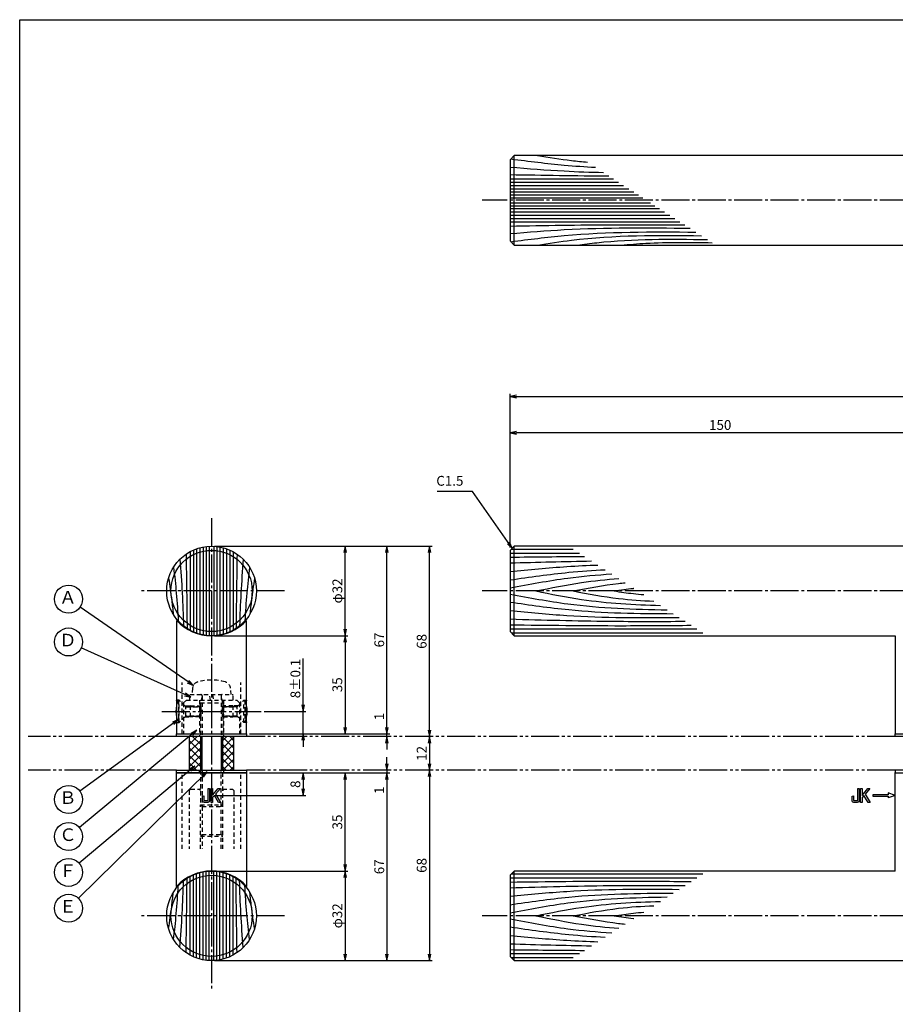
# Model space of a CAD drawing. Units: inches. Extents: x -888 to -81, y 837 to 1397.
# Drawn here: x -888 to -576, y 1046 to 1397 of the extents above; entities that cross this region are included whole.
import ezdxf
from ezdxf.enums import TextEntityAlignment as Align

# ---------------------------------------------------------------- set-up
doc = ezdxf.new("R2010")
doc.units = ezdxf.units.IN
doc.header["$MEASUREMENT"] = 0
for name, pattern in [('CENS', [13, 10, -1, 1, -1]), ('HIDS', [2.5, 1.5, -1]), ('PHAS', [15, 10, -1, 1, -1, 1, -1])]:
    doc.linetypes.add(name, pattern=pattern)
for name, color, linetype in [('02-実線-1', 7, 'Continuous'), ('03-細線', 1, 'Continuous'), ('04-破線-1', 5, 'HIDS'), ('06-中心線', 1, 'CENS'), ('07-2点鎖線', 2, 'PHAS'), ('08-ﾊｯﾁﾝｸﾞ', 2, 'Continuous'), ('09-文字', 4, 'Continuous'), ('10-寸法', 3, 'Continuous'), ('11-ﾈｼﾞ関連', 7, 'Continuous'), ('12-企業ﾏｰｸ', 9, 'Continuous'), ('図枠', 7, 'Continuous')]:
    doc.layers.add(name, color=color, linetype=linetype)
doc.styles.add('STD', font='TXT.shx', dxfattribs={"bigfont": 'bigfont.shx'})
doc.dimstyles.new('1：1', dxfattribs={"dimtxt": 3.5, "dimasz": 2.3, "dimexe": 1, "dimexo": 1, "dimgap": 1, "dimtad": 3, "dimdsep": 46, "dimtxsty": 'STD', "dimblk1": 'ARRI', "dimblk2": 'ARRI', "dimsah": 1, "dimcen": 0, "dimclrd": 3, "dimclre": 3, "dimclrt": 4, "dimadec": 0, "dimazin": 0, "dimtfac": 0.7, "dimtmove": 0, "dimatfit": 0, "dimldrblk": 'ARRI', "dimfxl": 0, "dimtvp": 1, "dimtolj": 1, "dimtzin": 0, "dimarcsym": 0})

# ---------------------------------------------------------------- blocks, each defined once
blk = doc.blocks.new('ARRI')
at = {"color": 0, "linetype": 'ByBlock'}
for p, q in [((0, 0), (-1, 0.21)), ((-1, -0.21), (0, 0)), ((0, 0), (-1, 0))]:
    blk.add_line(p, q, dxfattribs=at)
blk = doc.blocks.new('*D57')
at = {"layer": '10-寸法', "color": 3, "lineweight": -2}
for p, q in [((-713.39, 1208.83), (-713.39, 1263.75)), ((-711.09, 1262.75), (-115.69, 1262.75)), ((-113.39, 1208.83), (-113.39, 1263.75))]:
    blk.add_line(p, q, dxfattribs=at)
at = {"layer": 'Defpoints', "color": 0}
for p in [(-113.39, 1262.75), (-713.39, 1207.83), (-113.39, 1207.83)]:
    blk.add_point(p, dxfattribs=at)
at = {"layer": '10-寸法', "color": 3, "lineweight": -2, "xscale": 2.3, "yscale": 2.3, "zscale": 2.3, "rotation": 180}
blk.add_blockref('ARRI', (-713.39, 1262.75), dxfattribs=at)
at = {"layer": '10-寸法', "color": 3, "lineweight": -2, "xscale": 2.3, "yscale": 2.3, "zscale": 2.3}
blk.add_blockref('ARRI', (-113.39, 1262.75), dxfattribs=at)
at = {"layer": '10-寸法', "color": 4, "insert": (-413.39, 1265.5), "char_height": 3.5, "attachment_point": 5, "style": 'STD'}
blk.add_mtext('\\A1;L=1200', dxfattribs=at)
blk = doc.blocks.new('*D60')
at = {"layer": '10-寸法', "color": 3, "lineweight": -2}
for p, q in [((-713.39, 1208.83), (-713.39, 1250.85)), ((-565.69, 1249.85), (-711.09, 1249.85)), ((-563.39, 1220.33), (-563.39, 1250.85))]:
    blk.add_line(p, q, dxfattribs=at)
at = {"layer": 'Defpoints', "color": 0}
for p in [(-713.39, 1249.85), (-563.39, 1219.33), (-713.39, 1207.83)]:
    blk.add_point(p, dxfattribs=at)
at = {"layer": '10-寸法', "color": 3, "lineweight": -2, "xscale": 2.3, "yscale": 2.3, "zscale": 2.3, "rotation": 180}
blk.add_blockref('ARRI', (-713.39, 1249.85), dxfattribs=at)
at = {"layer": '10-寸法', "color": 3, "lineweight": -2, "xscale": 2.3, "yscale": 2.3, "zscale": 2.3}
blk.add_blockref('ARRI', (-563.39, 1249.85), dxfattribs=at)
at = {"layer": '10-寸法', "color": 4, "insert": (-638.39, 1252.6), "char_height": 3.5, "attachment_point": 5, "style": 'STD'}
blk.add_mtext('\\A1;150', dxfattribs=at)
blk = doc.blocks.new('*D62')
at = {"layer": '10-寸法', "color": 3, "lineweight": -2}
for p, q in [((-818.97, 1093.33), (-771.32, 1093.33)), ((-772.32, 1091.03), (-772.32, 1063.63)), ((-818.97, 1061.33), (-771.32, 1061.33))]:
    blk.add_line(p, q, dxfattribs=at)
at = {"layer": 'Defpoints', "color": 0}
for p in [(-819.97, 1093.33), (-819.97, 1061.33), (-772.32, 1061.33)]:
    blk.add_point(p, dxfattribs=at)
at = {"layer": '10-寸法', "color": 3, "lineweight": -2, "xscale": 2.3, "yscale": 2.3, "zscale": 2.3}
for p, rotation in [((-772.32, 1093.33), 90), ((-772.32, 1061.33), 270)]:
    blk.add_blockref('ARRI', p, dxfattribs=dict(at, rotation=rotation))
at = {"layer": '10-寸法', "color": 4, "insert": (-775.07, 1077.33), "char_height": 3.5, "attachment_point": 5, "rotation": 90, "style": 'STD'}
blk.add_mtext('\\A1;φ32', dxfattribs=at)
blk = doc.blocks.new('*D63')
at = {"layer": '10-寸法', "color": 3, "lineweight": -2}
for p, q in [((-806.47, 1128.33), (-771.32, 1128.33)), ((-772.32, 1095.63), (-772.32, 1126.03)), ((-818.97, 1093.33), (-771.32, 1093.33))]:
    blk.add_line(p, q, dxfattribs=at)
at = {"layer": 'Defpoints', "color": 0}
for p in [(-807.47, 1128.33), (-772.32, 1128.33), (-819.97, 1093.33)]:
    blk.add_point(p, dxfattribs=at)
at = {"layer": '10-寸法', "color": 3, "lineweight": -2, "xscale": 2.3, "yscale": 2.3, "zscale": 2.3}
for p, rotation in [((-772.32, 1128.33), 90), ((-772.32, 1093.33), 270)]:
    blk.add_blockref('ARRI', p, dxfattribs=dict(at, rotation=rotation))
at = {"layer": '10-寸法', "color": 4, "insert": (-775.07, 1110.83), "char_height": 3.5, "attachment_point": 5, "rotation": 90, "style": 'STD'}
blk.add_mtext('\\A1;35', dxfattribs=at)
blk = doc.blocks.new('*D64')
at = {"layer": '10-寸法', "color": 3, "lineweight": -2}
for p, q in [((-818.97, 1209.33), (-771.32, 1209.33)), ((-772.32, 1179.63), (-772.32, 1207.03)), ((-818.97, 1177.33), (-771.32, 1177.33))]:
    blk.add_line(p, q, dxfattribs=at)
at = {"layer": 'Defpoints', "color": 0}
for p in [(-819.97, 1209.33), (-772.32, 1209.33), (-819.97, 1177.33)]:
    blk.add_point(p, dxfattribs=at)
at = {"layer": '10-寸法', "color": 3, "lineweight": -2, "xscale": 2.3, "yscale": 2.3, "zscale": 2.3}
for p, rotation in [((-772.32, 1209.33), 90), ((-772.32, 1177.33), 270)]:
    blk.add_blockref('ARRI', p, dxfattribs=dict(at, rotation=rotation))
at = {"layer": '10-寸法', "color": 4, "insert": (-775.07, 1193.33), "char_height": 3.5, "attachment_point": 5, "rotation": 90, "style": 'STD'}
blk.add_mtext('\\A1;φ32', dxfattribs=at)
blk = doc.blocks.new('*D65')
at = {"layer": '10-寸法', "color": 3, "lineweight": -2}
for p, q in [((-818.97, 1177.33), (-771.32, 1177.33)), ((-772.32, 1175.03), (-772.32, 1144.63)), ((-806.47, 1142.33), (-771.32, 1142.33))]:
    blk.add_line(p, q, dxfattribs=at)
at = {"layer": 'Defpoints', "color": 0}
for p in [(-819.97, 1177.33), (-807.47, 1142.33), (-772.32, 1142.33)]:
    blk.add_point(p, dxfattribs=at)
at = {"layer": '10-寸法', "color": 3, "lineweight": -2, "xscale": 2.3, "yscale": 2.3, "zscale": 2.3}
for p, rotation in [((-772.32, 1177.33), 90), ((-772.32, 1142.33), 270)]:
    blk.add_blockref('ARRI', p, dxfattribs=dict(at, rotation=rotation))
at = {"layer": '10-寸法', "color": 4, "insert": (-775.07, 1159.83), "char_height": 3.5, "attachment_point": 5, "rotation": 90, "style": 'STD'}
blk.add_mtext('\\A1;35', dxfattribs=at)
blk = doc.blocks.new('*D66')
at = {"layer": '10-寸法', "color": 3, "lineweight": -2}
for p, q in [((-787.28, 1152.63), (-787.28, 1169.18)), ((-801.22, 1150.33), (-786.28, 1150.33)), ((-787.28, 1142.33), (-787.28, 1150.33)), ((-806.47, 1142.33), (-786.28, 1142.33)), ((-787.28, 1140.03), (-787.28, 1137.73))]:
    blk.add_line(p, q, dxfattribs=at)
at = {"layer": 'Defpoints', "color": 0}
for p in [(-802.22, 1150.33), (-787.28, 1150.33), (-807.47, 1142.33)]:
    blk.add_point(p, dxfattribs=at)
at = {"layer": '10-寸法', "color": 3, "lineweight": -2, "xscale": 2.3, "yscale": 2.3, "zscale": 2.3}
for p, rotation in [((-787.28, 1150.33), 270), ((-787.28, 1142.33), 90)]:
    blk.add_blockref('ARRI', p, dxfattribs=dict(at, rotation=rotation))
at = {"layer": '10-寸法', "color": 4, "insert": (-790.03, 1162.05), "char_height": 3.5, "attachment_point": 5, "rotation": 90, "style": 'STD'}
blk.add_mtext('\\A1;8±0.1', dxfattribs=at)
blk = doc.blocks.new('*D67')
at = {"layer": '10-寸法', "color": 3, "lineweight": -2}
for p, q in [((-818.97, 1209.33), (-756.35, 1209.33)), ((-757.35, 1144.63), (-757.35, 1207.03)), ((-806.47, 1142.33), (-756.35, 1142.33))]:
    blk.add_line(p, q, dxfattribs=at)
at = {"layer": 'Defpoints', "color": 0}
for p in [(-819.97, 1209.33), (-757.35, 1209.33), (-807.47, 1142.33)]:
    blk.add_point(p, dxfattribs=at)
at = {"layer": '10-寸法', "color": 3, "lineweight": -2, "xscale": 2.3, "yscale": 2.3, "zscale": 2.3}
for p, rotation in [((-757.35, 1209.33), 90), ((-757.35, 1142.33), 270)]:
    blk.add_blockref('ARRI', p, dxfattribs=dict(at, rotation=rotation))
at = {"layer": '10-寸法', "color": 4, "insert": (-760.1, 1175.83), "char_height": 3.5, "attachment_point": 5, "rotation": 90, "style": 'STD'}
blk.add_mtext('\\A1;67', dxfattribs=at)
blk = doc.blocks.new('*D68')
at = {"layer": '10-寸法', "color": 3, "lineweight": -2}
for p, q in [((-818.97, 1209.33), (-741.21, 1209.33)), ((-742.21, 1143.63), (-742.21, 1207.03))]:
    blk.add_line(p, q, dxfattribs=at)
at = {"layer": 'Defpoints', "color": 0}
for p in [(-819.97, 1209.33), (-742.21, 1209.33), (-742.21, 1141.33)]:
    blk.add_point(p, dxfattribs=at)
at = {"layer": '10-寸法', "color": 3, "lineweight": -2, "xscale": 2.3, "yscale": 2.3, "zscale": 2.3}
for p, rotation in [((-742.21, 1209.33), 90), ((-742.21, 1141.33), 270)]:
    blk.add_blockref('ARRI', p, dxfattribs=dict(at, rotation=rotation))
at = {"layer": '10-寸法', "color": 4, "insert": (-744.96, 1175.33), "char_height": 3.5, "attachment_point": 5, "rotation": 90, "style": 'STD'}
blk.add_mtext('\\A1;68', dxfattribs=at)
blk = doc.blocks.new('*D69')
at = {"layer": '10-寸法', "color": 3, "lineweight": -2}
for p, q in [((-742.21, 1127.03), (-742.21, 1063.63)), ((-818.97, 1061.33), (-741.21, 1061.33))]:
    blk.add_line(p, q, dxfattribs=at)
at = {"layer": 'Defpoints', "color": 0}
for p in [(-742.21, 1129.33), (-819.97, 1061.33), (-742.21, 1061.33)]:
    blk.add_point(p, dxfattribs=at)
at = {"layer": '10-寸法', "color": 3, "lineweight": -2, "xscale": 2.3, "yscale": 2.3, "zscale": 2.3}
for p, rotation in [((-742.21, 1129.33), 90), ((-742.21, 1061.33), 270)]:
    blk.add_blockref('ARRI', p, dxfattribs=dict(at, rotation=rotation))
at = {"layer": '10-寸法', "color": 4, "insert": (-744.96, 1095.33), "char_height": 3.5, "attachment_point": 5, "rotation": 90, "style": 'STD'}
blk.add_mtext('\\A1;68', dxfattribs=at)
blk = doc.blocks.new('*D70')
at = {"layer": '10-寸法', "color": 3, "lineweight": -2}
blk.add_line((-742.21, 1139.03), (-742.21, 1131.63), dxfattribs=at)
at = {"layer": 'Defpoints', "color": 0}
for p in [(-742.21, 1141.33), (-742.21, 1129.33), (-742.21, 1129.33)]:
    blk.add_point(p, dxfattribs=at)
at = {"layer": '10-寸法', "color": 3, "lineweight": -2, "xscale": 2.3, "yscale": 2.3, "zscale": 2.3}
for p, rotation in [((-742.21, 1141.33), 90), ((-742.21, 1129.33), 270)]:
    blk.add_blockref('ARRI', p, dxfattribs=dict(at, rotation=rotation))
at = {"layer": '10-寸法', "color": 4, "insert": (-744.96, 1135.33), "char_height": 3.5, "attachment_point": 5, "rotation": 90, "style": 'STD'}
blk.add_mtext('\\A1;12', dxfattribs=at)
blk = doc.blocks.new('*D71')
at = {"layer": '10-寸法', "color": 3, "lineweight": -2}
for p, q in [((-757.35, 1144.63), (-757.35, 1150.1)), ((-806.47, 1142.33), (-756.35, 1142.33)), ((-757.35, 1141.33), (-757.35, 1142.33)), ((-757.35, 1139.03), (-757.35, 1136.73))]:
    blk.add_line(p, q, dxfattribs=at)
at = {"layer": 'Defpoints', "color": 0}
for p in [(-807.47, 1142.33), (-757.35, 1142.33), (-757.35, 1141.33)]:
    blk.add_point(p, dxfattribs=at)
at = {"layer": '10-寸法', "color": 3, "lineweight": -2, "xscale": 2.3, "yscale": 2.3, "zscale": 2.3}
for p, rotation in [((-757.35, 1142.33), 270), ((-757.35, 1141.33), 90)]:
    blk.add_blockref('ARRI', p, dxfattribs=dict(at, rotation=rotation))
at = {"layer": '10-寸法', "color": 4, "insert": (-760.1, 1148.51), "char_height": 3.5, "attachment_point": 5, "rotation": 90, "style": 'STD'}
blk.add_mtext('\\A1;1', dxfattribs=at)
blk = doc.blocks.new('*D72')
at = {"layer": '10-寸法', "color": 3, "lineweight": -2}
for p, q in [((-757.35, 1131.63), (-757.35, 1133.93)), ((-757.35, 1129.33), (-757.35, 1128.33)), ((-806.47, 1128.33), (-756.35, 1128.33)), ((-757.35, 1126.03), (-757.35, 1120.56))]:
    blk.add_line(p, q, dxfattribs=at)
at = {"layer": 'Defpoints', "color": 0}
for p in [(-757.35, 1129.33), (-807.47, 1128.33), (-757.35, 1128.33)]:
    blk.add_point(p, dxfattribs=at)
at = {"layer": '10-寸法', "color": 3, "lineweight": -2, "xscale": 2.3, "yscale": 2.3, "zscale": 2.3}
for p, rotation in [((-757.35, 1129.33), 270), ((-757.35, 1128.33), 90)]:
    blk.add_blockref('ARRI', p, dxfattribs=dict(at, rotation=rotation))
at = {"layer": '10-寸法', "color": 4, "insert": (-760.1, 1122.15), "char_height": 3.5, "attachment_point": 5, "rotation": 90, "style": 'STD'}
blk.add_mtext('\\A1;1', dxfattribs=at)
blk = doc.blocks.new('*D61')
at = {"layer": '10-寸法', "color": 3, "lineweight": -2}
for p, q in [((-806.47, 1128.33), (-756.35, 1128.33)), ((-757.35, 1126.03), (-757.35, 1063.63)), ((-818.97, 1061.33), (-756.35, 1061.33))]:
    blk.add_line(p, q, dxfattribs=at)
at = {"layer": 'Defpoints', "color": 0}
for p in [(-807.47, 1128.33), (-819.97, 1061.33), (-757.35, 1061.33)]:
    blk.add_point(p, dxfattribs=at)
at = {"layer": '10-寸法', "color": 3, "lineweight": -2, "xscale": 2.3, "yscale": 2.3, "zscale": 2.3}
for p, rotation in [((-757.35, 1128.33), 90), ((-757.35, 1061.33), 270)]:
    blk.add_blockref('ARRI', p, dxfattribs=dict(at, rotation=rotation))
at = {"layer": '10-寸法', "color": 4, "insert": (-760.1, 1094.83), "char_height": 3.5, "attachment_point": 5, "rotation": 90, "style": 'STD'}
blk.add_mtext('\\A1;67', dxfattribs=at)
blk = doc.blocks.new('*D76')
at = {"layer": '12-企業ﾏｰｸ', "color": 3, "lineweight": -2}
for p, q in [((-806.48, 1128.33), (-786.29, 1128.33)), ((-787.29, 1126.03), (-787.29, 1122.63)), ((-818.97, 1120.33), (-786.29, 1120.33))]:
    blk.add_line(p, q, dxfattribs=at)
at = {"layer": 'Defpoints', "color": 0}
for p in [(-807.48, 1128.33), (-819.97, 1120.33), (-787.29, 1120.33)]:
    blk.add_point(p, dxfattribs=at)
at = {"layer": '12-企業ﾏｰｸ', "color": 3, "lineweight": -2, "xscale": 2.3, "yscale": 2.3, "zscale": 2.3}
for p, rotation in [((-787.29, 1128.33), 90), ((-787.29, 1120.33), 270)]:
    blk.add_blockref('ARRI', p, dxfattribs=dict(at, rotation=rotation))
at = {"layer": '12-企業ﾏｰｸ', "color": 4, "insert": (-790.04, 1124.33), "char_height": 3.5, "attachment_point": 5, "rotation": 90, "style": 'STD'}
blk.add_mtext('\\A1;8', dxfattribs=at)
blk = doc.blocks.new('A$C148C772C')
at = {"layer": '12-企業ﾏｰｸ'}
for p, q in [((-0.16, -2.53), (-0.16, 2.47)), ((-0.16, 2.47), (0.38, 2.47)), ((0.38, 2.47), (0.38, 0)), ((0.38, 0), (2.44, 2.47)), ((3.18, 2.47), (1.44, 0.45)), ((1.44, 0.45), (3.25, -2.53)), ((2.44, 2.47), (3.18, 2.47)), ((0.38, -2.53), (-0.16, -2.53)), ((1.05, -0.01), (0.38, -0.8)), ((0.38, -0.8), (0.38, -2.53)), ((2.53, -2.53), (1.05, -0.01)), ((3.25, -2.53), (2.53, -2.53))]:
    blk.add_line(p, q, dxfattribs=at)
for points in [[(-1.15, -1.83), (-1.15, -1.83), (-1.15, 2.47), (-1.15, 2.47)], [(-1.15, 2.47), (-1.15, 2.47), (-0.66, 2.47), (-0.66, 2.47)], [(-0.66, 2.47), (-0.66, 2.47), (-0.66, -1.34), (-0.66, -1.34)], [(-3.2, -0.34), (-3.2, -0.34), (-2.72, -0.16), (-2.72, -0.16)], [(-3.2, -1.34), (-3.2, -1.34), (-3.2, -0.34), (-3.2, -0.34)], [(-3.06, -2.28), (-3.16, -2.12), (-3.2, -1.8), (-3.2, -1.34)], [(-2.52, -2.53), (-2.79, -2.53), (-2.97, -2.45), (-3.06, -2.28)], [(-2.72, -0.16), (-2.72, -0.16), (-2.72, -1.83), (-2.72, -1.83)], [(-2.72, -1.83), (-2.72, -1.83), (-1.15, -1.83), (-1.15, -1.83)], [(-1.35, -2.53), (-1.35, -2.53), (-2.52, -2.53), (-2.52, -2.53)]]:
    blk.add_open_spline(points, degree=3, dxfattribs=at)
blk.add_open_spline([(-0.66, -1.34), (-0.66, -1.8), (-0.71, -2.11), (-0.81, -2.28), (-0.9, -2.44), (-1.08, -2.53), (-1.35, -2.53)], degree=3, knots=[9, 9, 9, 9, 10, 10, 10, 11, 11, 11, 11], dxfattribs=at)
blk.add_point((0.02, -0.03), dxfattribs=at)
blk = doc.blocks.new('A$C741E2E0F')
at = {"layer": '12-企業ﾏｰｸ'}
for p, q in [((-12.39, -10.64), (-12.39, -5.64)), ((-12.39, -5.64), (-11.85, -5.64)), ((-11.85, -5.64), (-11.85, -8.12)), ((-11.85, -8.12), (-9.79, -5.64)), ((-9.05, -5.64), (-10.78, -7.67)), ((-9.79, -5.64), (-9.05, -5.64)), ((-11.17, -8.12), (-11.85, -8.91)), ((-11.85, -8.91), (-11.85, -10.64)), ((-9.69, -10.64), (-11.17, -8.12)), ((-10.78, -7.67), (-8.97, -10.64)), ((-2.47, -7.89), (-7.97, -7.89)), ((-7.97, -7.89), (-7.97, -8.39)), ((-7.97, -8.39), (-2.47, -8.39)), ((0.03, -8.14), (-2.47, -7.23)), ((-2.47, -7.23), (-2.47, -7.89)), ((0.03, -8.14), (-2.47, -9.05)), ((-2.47, -8.39), (-2.47, -9.05)), ((-11.85, -10.64), (-12.39, -10.64)), ((-8.97, -10.64), (-9.69, -10.64))]:
    blk.add_line(p, q, dxfattribs=at)
for points in [[(-13.38, -9.95), (-13.38, -9.95), (-13.38, -5.64), (-13.38, -5.64)], [(-13.38, -5.64), (-13.38, -5.64), (-12.89, -5.64), (-12.89, -5.64)], [(-12.89, -5.64), (-12.89, -5.64), (-12.89, -9.46), (-12.89, -9.46)], [(-15.43, -8.45), (-15.43, -8.45), (-14.94, -8.28), (-14.94, -8.28)], [(-15.43, -9.46), (-15.43, -9.46), (-15.43, -8.45), (-15.43, -8.45)], [(-15.28, -10.4), (-15.38, -10.23), (-15.43, -9.92), (-15.43, -9.46)], [(-14.74, -10.64), (-15.01, -10.64), (-15.19, -10.56), (-15.28, -10.4)], [(-14.94, -8.28), (-14.94, -8.28), (-14.94, -9.95), (-14.94, -9.95)], [(-14.94, -9.95), (-14.94, -9.95), (-13.38, -9.95), (-13.38, -9.95)], [(-13.57, -10.64), (-13.57, -10.64), (-14.74, -10.64), (-14.74, -10.64)]]:
    blk.add_open_spline(points, degree=3, dxfattribs=at)
blk.add_open_spline([(-12.89, -9.46), (-12.89, -9.92), (-12.94, -10.23), (-13.03, -10.39), (-13.13, -10.56), (-13.31, -10.64), (-13.57, -10.64)], degree=3, knots=[9, 9, 9, 9, 10, 10, 10, 11, 11, 11, 11], dxfattribs=at)
blk.add_point((0.03, -0.14), dxfattribs=at)

msp = doc.modelspace()

# ---------------------------------------------------------------- hatches: boundary and pattern name
at = {"layer": '08-ﾊｯﾁﾝｸﾞ'}
h = msp.add_hatch(dxfattribs=at)
h.set_pattern_fill('NET', color=256, scale=15, angle=45, style=0)
h.set_pattern_definition([(45, (-1048.676, 427.2441), (-1.325825, 1.325825), []), (135, (-1048.676, 427.2441), (-1.325825, -1.325825), [])])
h.paths.add_polyline_path([(-823.966, 1141.329), (-827.966, 1141.329), (-827.966, 1129.329), (-823.966, 1129.329)])
h.paths.add_polyline_path([(-811.966, 1141.329), (-815.966, 1141.329), (-815.966, 1129.329), (-811.966, 1129.329)])

# ---------------------------------------------------------------- linework, layer by layer
at = {"layer": '02-実線-1'}
for p, q in [((-711.887, 1316.828), (-711.887, 1348.828)), ((-711.887, 1177.329), (-711.887, 1209.329)), ((-832.466, 1142.329), (-807.466, 1142.329)), ((-832.466, 1128.329), (-807.466, 1128.329)), ((-711.887, 1061.329), (-711.887, 1093.329))]:
    msp.add_line(p, q, dxfattribs=at)
at = {"layer": '02-実線-1', "color": 7, "linetype": 'Continuous'}
for p, q in [((-832.466, 1182.807), (-832.466, 1142.329)), ((-807.466, 1142.329), (-807.466, 1182.807)), ((-575.887, 1177.329), (-575.887, 1142.329)), ((-575.887, 1142.329), (-550.887, 1142.329)), ((-832.466, 1087.851), (-832.466, 1128.329)), ((-807.466, 1128.329), (-807.466, 1087.851)), ((-575.887, 1128.329), (-550.887, 1128.329)), ((-575.887, 1093.329), (-575.887, 1128.329))]:
    msp.add_line(p, q, dxfattribs=at)
at = {"layer": '02-実線-1'}
for points in [[(-417.171, 1348.828), (-711.887, 1348.828), (-713.387, 1347.328), (-713.387, 1318.328), (-711.887, 1316.828), (-417.171, 1316.828)], [(-417.171, 1209.329), (-711.887, 1209.329), (-713.387, 1207.829), (-713.387, 1178.829), (-711.887, 1177.329), (-575.887, 1177.329)], [(-575.887, 1093.329), (-711.887, 1093.329), (-713.387, 1091.829), (-713.387, 1062.829), (-711.887, 1061.329), (-417.171, 1061.329)]]:
    msp.add_lwpolyline(points, dxfattribs=at)
for points in [[(-832.466, 1142.329), (-807.466, 1142.329), (-807.466, 1141.329), (-832.466, 1141.329)], [(-575.887, 1142.329), (-550.887, 1142.329), (-550.887, 1141.329), (-575.887, 1141.329)], [(-832.466, 1129.329), (-807.466, 1129.329), (-807.466, 1128.329), (-832.466, 1128.329)], [(-550.887, 1129.329), (-575.887, 1129.329), (-575.887, 1128.329), (-550.887, 1128.329)]]:
    msp.add_lwpolyline(points, close=True, dxfattribs=at)
at = {"layer": '02-実線-1', "color": 7, "linetype": 'Continuous'}
for centre, radius in [((-819.966, 1193.329), 16), ((-819.966, 1193.329), 14.5), ((-819.966, 1077.329), 16), ((-819.966, 1077.329), 14.5)]:
    msp.add_circle(centre, radius, dxfattribs=at)
for centre, start, end in [((-819.966, 1194.329), 222.66793, 317.33207), ((-819.966, 1076.329), 42.66793, 137.33207)]:
    msp.add_arc(centre, 17, start, end, dxfattribs=at)
at = {"layer": '03-細線', "color": 1, "linetype": 'Continuous'}
for p, q in [((-713.387, 1340.491), (-676.517, 1340.491)), ((-713.387, 1339.319), (-674.7, 1339.319)), ((-713.387, 1338.146), (-672.884, 1338.146)), ((-713.387, 1336.973), (-671.067, 1336.973)), ((-713.387, 1335.801), (-669.251, 1335.801)), ((-713.387, 1334.745), (-667.616, 1334.745)), ((-713.387, 1333.69), (-665.981, 1333.69)), ((-713.387, 1331.967), (-663.312, 1331.967)), ((-713.387, 1330.911), (-661.677, 1330.911)), ((-713.387, 1329.856), (-660.042, 1329.856)), ((-713.387, 1328.683), (-658.225, 1328.683)), ((-713.387, 1327.51), (-656.409, 1327.51)), ((-713.387, 1326.338), (-654.592, 1326.338)), ((-713.387, 1325.165), (-652.776, 1325.165)), ((-827.629, 1207.374), (-827.629, 1179.283)), ((-826.457, 1207.953), (-826.457, 1178.705)), ((-825.284, 1208.419), (-825.284, 1178.239)), ((-824.111, 1208.783), (-824.111, 1177.875)), ((-822.939, 1209.05), (-822.939, 1177.607)), ((-821.883, 1209.214), (-821.883, 1177.444)), ((-820.828, 1209.306), (-820.828, 1177.352)), ((-819.104, 1209.306), (-819.104, 1177.352)), ((-818.049, 1209.214), (-818.049, 1177.444)), ((-816.994, 1209.05), (-816.994, 1177.607)), ((-815.821, 1208.783), (-815.821, 1177.875)), ((-814.648, 1208.419), (-814.648, 1178.239)), ((-813.476, 1207.953), (-813.476, 1178.705)), ((-812.303, 1207.374), (-812.303, 1179.283)), ((-713.387, 1206.834), (-688.611, 1206.834)), ((-712.951, 1208.265), (-690.829, 1208.265)), ((-713.387, 1179.824), (-646.774, 1179.824)), ((-712.951, 1178.393), (-644.556, 1178.393)), ((-827.629, 1063.283), (-827.629, 1091.374)), ((-826.457, 1062.705), (-826.457, 1091.953)), ((-825.284, 1062.239), (-825.284, 1092.419)), ((-824.111, 1061.875), (-824.111, 1092.783)), ((-822.939, 1061.607), (-822.939, 1093.05)), ((-821.883, 1061.444), (-821.883, 1093.214)), ((-820.828, 1061.352), (-820.828, 1093.306)), ((-819.104, 1061.352), (-819.104, 1093.306)), ((-818.049, 1061.444), (-818.049, 1093.214)), ((-816.994, 1061.607), (-816.994, 1093.05)), ((-815.821, 1061.875), (-815.821, 1092.783)), ((-814.648, 1062.239), (-814.648, 1092.419)), ((-813.476, 1062.705), (-813.476, 1091.953)), ((-812.303, 1063.283), (-812.303, 1091.374)), ((-713.387, 1090.834), (-646.774, 1090.834)), ((-712.951, 1092.265), (-644.556, 1092.265)), ((-713.387, 1063.824), (-688.611, 1063.824)), ((-712.951, 1062.393), (-690.829, 1062.393))]:
    msp.add_line(p, q, dxfattribs=at)
at = {"layer": '03-細線', "color": 1}
for p, q in [((-827.966, 1141.329), (-827.966, 1129.329)), ((-811.966, 1129.329), (-811.966, 1141.329))]:
    msp.add_line(p, q, dxfattribs=at)
at = {"layer": '03-細線', "color": 1, "linetype": 'Continuous'}
for points, knots in [([(-713.104, 1347.612), (-706.592, 1346.777), (-696.639, 1345.515), (-686.646, 1344.831), (-682.943, 1344.64)], [0.5970661, 0.5970661, 0.5970661, 0.5970661, 21.9119825, 34.4382158, 34.4382158, 34.4382158, 34.4382158]), ([(-703.645, 1348.828), (-699.586, 1348.192), (-693.63, 1347.259), (-687.648, 1346.622), (-685.741, 1346.446)], [0, 0, 0, 0, 13.8567228, 20.3329377, 20.3329377, 20.3329377, 20.3329377]), ([(-713.387, 1344.713), (-706.94, 1344.187), (-695.843, 1343.281), (-684.726, 1342.883), (-680.065, 1342.782)], [0, 0, 0, 0, 21.8256345, 37.564899, 37.564899, 37.564899, 37.564899]), ([(-713.387, 1323.641), (-701.148, 1323.847), (-680.376, 1324.197), (-659.601, 1324.116), (-651.067, 1324.062)], [0, 0, 0, 0, 41.3108262, 70.1147587, 70.1147587, 70.1147587, 70.1147587]), ([(-713.387, 1320.944), (-706.94, 1321.47), (-685.579, 1323.213), (-664.143, 1323.075), (-649.172, 1322.839)], [0, 0, 0, 0, 21.8256345, 72.3091961, 72.3091961, 72.3091961, 72.3091961]), ([(-713.117, 1318.058), (-706.592, 1318.88), (-684.771, 1321.645), (-662.761, 1321.638), (-647.063, 1321.477)], [0.5970661, 0.5970661, 0.5970661, 0.5970661, 21.9119825, 74.7867183, 74.7867183, 74.7867183, 74.7867183]), ([(-703.645, 1316.828), (-699.586, 1317.464), (-680.223, 1320.497), (-660.587, 1320.403), (-645.053, 1320.18)], [0, 0, 0, 0, 13.8567228, 66.1010891, 66.1010891, 66.1010891, 66.1010891]), ([(-689.431, 1316.828), (-687.088, 1317.135), (-671.699, 1319.148), (-656.148, 1319.012), (-642.96, 1318.828)], [0, 0, 0, 0, 7.9716046, 52.3618329, 52.3618329, 52.3618329, 52.3618329]), ([(-831.269, 1204.653), (-830.955, 1200.616), (-830.387, 1192.686), (-830.078, 1184.745), (-829.975, 1180.846)], [8.1628642, 8.1628642, 8.1628642, 8.1628642, 21.8256345, 34.9972767, 34.9972767, 34.9972767, 34.9972767]), ([(-808.663, 1204.653), (-808.977, 1200.616), (-809.545, 1192.686), (-809.854, 1184.745), (-809.957, 1180.846)], [8.1628642, 8.1628642, 8.1628642, 8.1628642, 21.8256345, 34.9972767, 34.9972767, 34.9972767, 34.9972767]), ([(-713.387, 1200.312), (-706.633, 1200.97), (-696.196, 1201.985), (-685.733, 1202.47), (-682.039, 1202.59)], [0, 0, 0, 0, 24.4209685, 37.7328688, 37.7328688, 37.7328688, 37.7328688]), ([(-833.53, 1201.815), (-833.167, 1198.726), (-832.476, 1192.331), (-832.022, 1185.919), (-831.84, 1182.604)], [11.4134239, 11.4134239, 11.4134239, 11.4134239, 21.9119825, 33.1285363, 33.1285363, 33.1285363, 33.1285363]), ([(-806.402, 1201.815), (-806.765, 1198.726), (-807.456, 1192.331), (-807.91, 1185.919), (-808.093, 1182.604)], [11.4134239, 11.4134239, 11.4134239, 11.4134239, 21.9119825, 33.1285363, 33.1285363, 33.1285363, 33.1285363]), ([(-713.387, 1197.29), (-706.425, 1198.298), (-695.155, 1199.931), (-683.817, 1200.722), (-679.476, 1200.936)], [0, 0, 0, 0, 25.3035006, 40.9617443, 40.9617443, 40.9617443, 40.9617443]), ([(-713.387, 1194.427), (-706.537, 1195.722), (-694.506, 1197.997), (-682.347, 1199.08), (-677.096, 1199.399)], [0, 0, 0, 0, 25.0667849, 44.0195659, 44.0195659, 44.0195659, 44.0195659]), ([(-835.304, 1197.883), (-834.902, 1195.244), (-834.284, 1190.974), (-833.819, 1186.691), (-833.661, 1185.055)], [4.8501755, 4.8501755, 4.8501755, 4.8501755, 13.8567228, 19.4110893, 19.4110893, 19.4110893, 19.4110893]), ([(-804.628, 1197.883), (-805.03, 1195.244), (-805.648, 1190.974), (-806.114, 1186.691), (-806.271, 1185.055)], [4.8501755, 4.8501755, 4.8501755, 4.8501755, 13.8567228, 19.4110893, 19.4110893, 19.4110893, 19.4110893]), ([(-704.254, 1193.329), (-698.801, 1194.429), (-688.969, 1196.412), (-679.023, 1197.443), (-674.578, 1197.774)], [0, 0, 0, 0, 20.0023084, 36.0630747, 36.0630747, 36.0630747, 36.0630747]), ([(-690.884, 1193.329), (-685.484, 1194.35), (-679.296, 1195.52), (-673.057, 1196.199), (-672.261, 1196.278)], [0, 0, 0, 0, 19.7485113, 22.6351683, 22.6351683, 22.6351683, 22.6351683]), ([(-713.387, 1192.231), (-706.537, 1190.936), (-688.007, 1187.432), (-669.17, 1186.756), (-657.268, 1186.599)], [0, 0, 0, 0, 25.0667849, 67.802474, 67.802474, 67.802474, 67.802474]), ([(-704.254, 1193.329), (-698.801, 1192.229), (-684.101, 1189.264), (-669.147, 1188.427), (-659.708, 1188.174)], [0, 0, 0, 0, 20.0023084, 53.9162143, 53.9162143, 53.9162143, 53.9162143]), ([(-690.884, 1193.329), (-685.484, 1192.308), (-675.949, 1190.505), (-666.294, 1189.868), (-662.094, 1189.715)], [0, 0, 0, 0, 19.7485113, 34.8775269, 34.8775269, 34.8775269, 34.8775269]), ([(-676.239, 1193.329), (-673.96, 1193.665), (-671.611, 1194.012), (-669.255, 1194.284), (-669.185, 1194.292)], [0, 0, 0, 0, 8.2904318, 8.5442515, 8.5442515, 8.5442515, 8.5442515]), ([(-676.239, 1193.329), (-673.96, 1192.993), (-670.439, 1192.473), (-666.902, 1192.12), (-665.654, 1192.013)], [0, 0, 0, 0, 8.2904318, 12.8066727, 12.8066727, 12.8066727, 12.8066727]), ([(-713.387, 1189.368), (-706.425, 1188.36), (-687.12, 1185.564), (-667.617, 1185.235), (-655.133, 1185.221)], [0, 0, 0, 0, 25.3035006, 70.163878, 70.163878, 70.163878, 70.163878]), ([(-713.387, 1186.346), (-706.633, 1185.688), (-686.579, 1183.737), (-666.427, 1183.746), (-653.057, 1183.881)], [0, 0, 0, 0, 24.4209685, 72.5019042, 72.5019042, 72.5019042, 72.5019042]), ([(-713.387, 1183.324), (-701.589, 1182.989), (-680.772, 1182.398), (-659.947, 1182.459), (-650.924, 1182.504)], [0, 0, 0, 0, 42.4873624, 74.9674125, 74.9674125, 74.9674125, 74.9674125]), ([(-713.387, 1181.256), (-700.103, 1181.095), (-678.545, 1180.835), (-656.986, 1181.005), (-648.713, 1181.076)], [0, 0, 0, 0, 47.8264875, 77.6117314, 77.6117314, 77.6117314, 77.6117314]), ([(-833.53, 1068.843), (-833.167, 1071.932), (-832.476, 1078.327), (-832.022, 1084.739), (-831.84, 1088.054)], [11.4134239, 11.4134239, 11.4134239, 11.4134239, 21.9119825, 33.1285363, 33.1285363, 33.1285363, 33.1285363]), ([(-831.269, 1066.005), (-830.955, 1070.042), (-830.387, 1077.972), (-830.078, 1085.912), (-829.975, 1089.812)], [8.1628642, 8.1628642, 8.1628642, 8.1628642, 21.8256345, 34.9972767, 34.9972767, 34.9972767, 34.9972767]), ([(-808.663, 1066.005), (-808.977, 1070.042), (-809.545, 1077.972), (-809.854, 1085.912), (-809.957, 1089.812)], [8.1628642, 8.1628642, 8.1628642, 8.1628642, 21.8256345, 34.9972767, 34.9972767, 34.9972767, 34.9972767]), ([(-806.402, 1068.843), (-806.765, 1071.932), (-807.456, 1078.327), (-807.91, 1084.739), (-808.093, 1088.054)], [11.4134239, 11.4134239, 11.4134239, 11.4134239, 21.9119825, 33.1285363, 33.1285363, 33.1285363, 33.1285363]), ([(-713.387, 1089.402), (-700.103, 1089.563), (-678.545, 1089.823), (-656.986, 1089.653), (-648.713, 1089.582)], [0, 0, 0, 0, 47.8264875, 77.6117314, 77.6117314, 77.6117314, 77.6117314]), ([(-713.387, 1087.334), (-701.589, 1087.669), (-680.772, 1088.26), (-659.947, 1088.199), (-650.924, 1088.154)], [0, 0, 0, 0, 42.4873624, 74.9674125, 74.9674125, 74.9674125, 74.9674125]), ([(-713.387, 1084.312), (-706.633, 1084.97), (-686.579, 1086.921), (-666.427, 1086.912), (-653.057, 1086.777)], [0, 0, 0, 0, 24.4209685, 72.5019042, 72.5019042, 72.5019042, 72.5019042]), ([(-835.304, 1072.775), (-834.902, 1075.414), (-834.284, 1079.684), (-833.819, 1083.967), (-833.661, 1085.603)], [4.8501755, 4.8501755, 4.8501755, 4.8501755, 13.8567228, 19.4110893, 19.4110893, 19.4110893, 19.4110893]), ([(-804.628, 1072.775), (-805.03, 1075.414), (-805.648, 1079.684), (-806.114, 1083.967), (-806.271, 1085.603)], [4.8501755, 4.8501755, 4.8501755, 4.8501755, 13.8567228, 19.4110893, 19.4110893, 19.4110893, 19.4110893]), ([(-713.387, 1081.29), (-706.425, 1082.298), (-687.12, 1085.094), (-667.617, 1085.423), (-655.133, 1085.437)], [0, 0, 0, 0, 25.3035006, 70.163878, 70.163878, 70.163878, 70.163878]), ([(-713.387, 1078.427), (-706.537, 1079.722), (-688.007, 1083.226), (-669.17, 1083.902), (-657.268, 1084.058)], [0, 0, 0, 0, 25.0667849, 67.802474, 67.802474, 67.802474, 67.802474]), ([(-704.254, 1077.329), (-698.801, 1078.429), (-684.101, 1081.393), (-669.147, 1082.231), (-659.708, 1082.484)], [0, 0, 0, 0, 20.0023084, 53.9162143, 53.9162143, 53.9162143, 53.9162143]), ([(-690.884, 1077.329), (-685.484, 1078.35), (-675.949, 1080.153), (-666.294, 1080.79), (-662.094, 1080.943)], [0, 0, 0, 0, 19.7485113, 34.8775269, 34.8775269, 34.8775269, 34.8775269]), ([(-713.387, 1076.231), (-706.537, 1074.936), (-694.506, 1072.661), (-682.347, 1071.578), (-677.096, 1071.259)], [0, 0, 0, 0, 25.0667849, 44.0195659, 44.0195659, 44.0195659, 44.0195659]), ([(-704.254, 1077.329), (-698.801, 1076.229), (-688.969, 1074.246), (-679.023, 1073.215), (-674.578, 1072.884)], [0, 0, 0, 0, 20.0023084, 36.0630747, 36.0630747, 36.0630747, 36.0630747]), ([(-690.884, 1077.329), (-685.484, 1076.308), (-679.296, 1075.138), (-673.057, 1074.459), (-672.261, 1074.38)], [0, 0, 0, 0, 19.7485113, 22.6351683, 22.6351683, 22.6351683, 22.6351683]), ([(-676.239, 1077.329), (-673.96, 1077.665), (-670.439, 1078.184), (-666.902, 1078.538), (-665.654, 1078.645)], [0, 0, 0, 0, 8.2904318, 12.8066727, 12.8066727, 12.8066727, 12.8066727]), ([(-676.239, 1077.329), (-673.96, 1076.993), (-671.611, 1076.646), (-669.255, 1076.374), (-669.185, 1076.366)], [0, 0, 0, 0, 8.2904318, 8.5442515, 8.5442515, 8.5442515, 8.5442515]), ([(-713.387, 1073.368), (-706.425, 1072.36), (-695.155, 1070.727), (-683.817, 1069.936), (-679.476, 1069.722)], [0, 0, 0, 0, 25.3035006, 40.9617443, 40.9617443, 40.9617443, 40.9617443]), ([(-713.387, 1070.346), (-706.633, 1069.688), (-696.196, 1068.673), (-685.733, 1068.188), (-682.039, 1068.068)], [0, 0, 0, 0, 24.4209685, 37.7328688, 37.7328688, 37.7328688, 37.7328688])]:
    msp.add_open_spline(points, degree=3, knots=knots, dxfattribs=at)
for points in [[(-713.387, 1342.016), (-701.646, 1341.818), (-689.905, 1341.62), (-678.163, 1341.554)], [(-829.063, 1206.491), (-828.916, 1197.638), (-828.781, 1188.785), (-828.714, 1179.932)], [(-810.869, 1206.491), (-811.016, 1197.638), (-811.151, 1188.785), (-811.218, 1179.932)], [(-713.387, 1205.402), (-704.53, 1205.509), (-695.673, 1205.616), (-686.816, 1205.675)], [(-713.387, 1203.334), (-703.689, 1203.61), (-693.99, 1203.885), (-684.29, 1204.044)], [(-829.063, 1064.167), (-828.916, 1073.02), (-828.781, 1081.873), (-828.714, 1090.726)], [(-810.869, 1064.167), (-811.016, 1073.02), (-811.151, 1081.873), (-811.218, 1090.726)], [(-713.387, 1067.324), (-703.689, 1067.048), (-693.99, 1066.773), (-684.29, 1066.614)], [(-713.387, 1065.256), (-704.53, 1065.149), (-695.673, 1065.042), (-686.816, 1064.983)]]:
    msp.add_open_spline(points, degree=3, dxfattribs=at)
msp.add_spline([(-673.763, 1316.828), (-664.918, 1317.497), (-641.209, 1317.698)], degree=3, dxfattribs=at)
at = {"layer": '04-破線-1', "color": 5, "linetype": 'HIDS'}
for p, q in [((-830.466, 1142.329), (-830.466, 1160.594)), ((-809.466, 1142.329), (-809.466, 1160.594)), ((-829.966, 1153.329), (-828.966, 1154.329)), ((-829.966, 1153.329), (-829.966, 1142.329)), ((-828.966, 1154.329), (-810.966, 1154.329)), ((-824.216, 1154.329), (-824.216, 1141.329)), ((-815.716, 1154.329), (-815.716, 1141.329)), ((-810.966, 1154.329), (-809.966, 1153.329)), ((-809.966, 1153.329), (-809.966, 1142.329)), ((-830.466, 1101.213), (-830.466, 1128.329)), ((-809.466, 1101.213), (-809.466, 1128.329))]:
    msp.add_line(p, q, dxfattribs=at)
at = {"layer": '04-破線-1'}
for p, q in [((-824.216, 1128.329), (-824.216, 1129.329)), ((-815.716, 1129.329), (-815.716, 1128.329))]:
    msp.add_line(p, q, dxfattribs=at)
at = {"layer": '06-中心線', "color": 1, "linetype": 'CENS'}
for p, q in [((-103.387, 1332.828), (-723.387, 1332.828)), ((-819.966, 1219.329), (-819.966, 1051.329)), ((-793.966, 1193.329), (-845.966, 1193.329)), ((-103.387, 1193.329), (-723.387, 1193.329)), ((-837.709, 1150.329), (-802.223, 1150.329)), ((-793.966, 1077.329), (-845.966, 1077.329)), ((-103.387, 1077.329), (-723.387, 1077.329))]:
    msp.add_line(p, q, dxfattribs=at)
at = {"layer": '07-2点鎖線', "color": 2, "linetype": 'PHAS'}
for p, q in [((-832.466, 1141.329), (-885.456, 1141.329)), ((-575.887, 1141.329), (-807.466, 1141.329)), ((-832.466, 1129.329), (-885.456, 1129.329)), ((-575.887, 1129.329), (-807.466, 1129.329))]:
    msp.add_line(p, q, dxfattribs=at)
at = {"layer": '09-文字', "color": 3}
for centre in [(-871.029, 1190.414), (-871.029, 1175.119), (-871.029, 1118.877), (-871.029, 1105.636), (-871.029, 1092.833), (-871.029, 1080.031)]:
    msp.add_circle(centre, 5, dxfattribs=at)
at = {"layer": '11-ﾈｼﾞ関連', "color": 5, "linetype": 'HIDS'}
for p, q in [((-826.77, 1158.568), (-826.966, 1156.329)), ((-812.966, 1156.329), (-813.162, 1158.568)), ((-831.509, 1154.329), (-832.466, 1154.329)), ((-831.509, 1154.329), (-831.809, 1154.329)), ((-831.809, 1154.329), (-831.809, 1146.329)), ((-829.276, 1152.096), (-831.509, 1154.329)), ((-831.509, 1146.329), (-831.509, 1154.329)), ((-831.509, 1146.329), (-831.509, 1154.329)), ((-827.666, 1154.329), (-827.666, 1156.329)), ((-827.666, 1156.329), (-812.266, 1156.329)), ((-823.341, 1155.929), (-823.966, 1153.429)), ((-823.966, 1153.429), (-823.966, 1141.329)), ((-823.966, 1153.429), (-815.966, 1153.429)), ((-823.341, 1155.929), (-823.341, 1141.329)), ((-820.297, 1154.329), (-820.65, 1156.329)), ((-819.635, 1156.329), (-819.282, 1154.329)), ((-816.591, 1155.929), (-816.591, 1141.329)), ((-815.966, 1153.429), (-816.591, 1155.929)), ((-815.966, 1153.429), (-815.966, 1141.329)), ((-812.266, 1154.329), (-812.266, 1156.329)), ((-810.656, 1152.096), (-808.423, 1154.329)), ((-808.423, 1154.329), (-808.123, 1154.329)), ((-808.423, 1146.329), (-808.423, 1154.329)), ((-808.423, 1146.329), (-808.423, 1154.329)), ((-808.423, 1154.329), (-807.466, 1154.329)), ((-808.123, 1154.329), (-808.123, 1146.329)), ((-829.509, 1152.329), (-827.593, 1152.329)), ((-829.159, 1148.643), (-829.159, 1152.015)), ((-827.593, 1152.329), (-828.993, 1151.979)), ((-828.993, 1151.979), (-823.809, 1151.979)), ((-823.809, 1151.979), (-828.993, 1151.979)), ((-827.593, 1152.329), (-824.159, 1152.329)), ((-827.593, 1152.329), (-827.593, 1148.329)), ((-824.159, 1152.329), (-823.966, 1152.329)), ((-824.159, 1152.329), (-823.809, 1151.979)), ((-824.159, 1152.329), (-824.159, 1148.329)), ((-823.809, 1151.979), (-823.809, 1148.679)), ((-815.773, 1152.329), (-816.123, 1151.979)), ((-810.939, 1151.979), (-816.123, 1151.979)), ((-816.123, 1151.979), (-810.939, 1151.979)), ((-816.123, 1151.979), (-816.123, 1148.679)), ((-815.773, 1152.329), (-815.966, 1152.329)), ((-812.339, 1152.329), (-815.773, 1152.329)), ((-815.773, 1152.329), (-815.773, 1148.329)), ((-810.423, 1152.329), (-812.339, 1152.329)), ((-812.339, 1152.329), (-810.939, 1151.979)), ((-812.339, 1152.329), (-812.339, 1148.329)), ((-810.773, 1148.643), (-810.773, 1152.015)), ((-832.466, 1146.329), (-831.509, 1146.329)), ((-831.809, 1146.329), (-831.509, 1146.329)), ((-829.276, 1148.562), (-831.509, 1146.329)), ((-829.509, 1148.329), (-827.593, 1148.329)), ((-828.993, 1148.679), (-823.809, 1148.679)), ((-827.593, 1148.329), (-828.993, 1148.679)), ((-823.809, 1148.679), (-828.993, 1148.679)), ((-824.159, 1148.329), (-827.593, 1148.329)), ((-823.809, 1148.679), (-824.159, 1148.329)), ((-824.159, 1148.329), (-823.966, 1148.329)), ((-810.939, 1148.679), (-816.123, 1148.679)), ((-816.123, 1148.679), (-810.939, 1148.679)), ((-816.123, 1148.679), (-815.773, 1148.329)), ((-815.773, 1148.329), (-815.966, 1148.329)), ((-815.773, 1148.329), (-812.339, 1148.329)), ((-812.339, 1148.329), (-810.939, 1148.679)), ((-810.423, 1148.329), (-812.339, 1148.329)), ((-810.656, 1148.562), (-808.423, 1146.329)), ((-808.123, 1146.329), (-808.423, 1146.329)), ((-807.466, 1146.329), (-808.423, 1146.329)), ((-823.966, 1129.329), (-823.966, 1116.954)), ((-823.341, 1129.329), (-823.341, 1116.329)), ((-816.591, 1116.329), (-816.591, 1129.329)), ((-815.966, 1116.954), (-815.966, 1129.329)), ((-827.466, 1122.529), (-827.966, 1122.029)), ((-827.966, 1122.029), (-827.966, 1101.213)), ((-827.466, 1122.529), (-823.966, 1122.529)), ((-823.966, 1122.029), (-824.467, 1122.529)), ((-815.966, 1122.529), (-812.466, 1122.529)), ((-815.966, 1122.029), (-815.465, 1122.529)), ((-812.466, 1122.529), (-811.966, 1122.029)), ((-811.966, 1122.029), (-811.966, 1101.213)), ((-823.966, 1116.954), (-823.341, 1116.329)), ((-823.966, 1116.954), (-815.966, 1116.954)), ((-823.966, 1101.213), (-823.966, 1116.954)), ((-823.341, 1116.329), (-816.591, 1116.329)), ((-823.341, 1116.329), (-823.341, 1101.213)), ((-816.591, 1116.329), (-815.966, 1116.954)), ((-816.591, 1101.213), (-816.591, 1116.329)), ((-815.966, 1101.213), (-815.966, 1116.954)), ((-823.966, 1105.713), (-823.341, 1106.329)), ((-823.966, 1105.713), (-815.966, 1105.713)), ((-823.966, 1105.713), (-815.966, 1105.713)), ((-823.341, 1106.329), (-816.591, 1106.329)), ((-815.966, 1105.713), (-816.591, 1106.329))]:
    msp.add_line(p, q, dxfattribs=at)
at = {"layer": '11-ﾈｼﾞ関連', "color": 7, "linetype": 'Continuous'}
for p, q in [((-823.966, 1141.329), (-823.966, 1129.329)), ((-815.966, 1129.329), (-815.966, 1141.329))]:
    msp.add_line(p, q, dxfattribs=at)
at = {"layer": '11-ﾈｼﾞ関連', "color": 1, "linetype": 'Continuous'}
for p, q in [((-823.341, 1129.329), (-823.341, 1141.329)), ((-816.591, 1141.329), (-816.591, 1129.329))]:
    msp.add_line(p, q, dxfattribs=at)
at = {"layer": '11-ﾈｼﾞ関連', "color": 5, "linetype": 'HIDS'}
for centre, radius, start, end in [((-824.18, 1158.341), 2.6, 105.88085, 175), ((-819.966, 1143.529), 18, 74.11915, 105.88085), ((-815.752, 1158.341), 2.6, 5, 74.11915), ((-844.309, 1150.329), 12.5, 14.20245, 18.66292), ((-823.37, 1150.329), 9.339, 154.63923, 166.90856), ((-823.741, 1155.929), 0.4, 0, 90), ((-816.191, 1155.929), 0.4, 90, 180), ((-816.562, 1150.329), 9.339, 13.09144, 25.36077), ((-795.623, 1150.329), 12.5, 161.33708, 165.79755), ((-828.993, 1152.379), 0.4, 225, 270), ((-810.939, 1152.379), 0.4, 270, 315), ((-823.37, 1150.329), 9.339, 193.09144, 205.36077), ((-844.309, 1150.329), 12.5, 341.33708, 345.79755), ((-828.993, 1148.279), 0.4, 90, 135), ((-810.939, 1148.279), 0.4, 45, 90), ((-816.562, 1150.329), 9.339, 334.63923, 346.90856), ((-795.623, 1150.329), 12.5, 194.20245, 198.66292)]:
    msp.add_arc(centre, radius, start, end, dxfattribs=at)
at = {"layer": '11-ﾈｼﾞ関連', "color": 7, "linetype": 'Continuous'}
for centre, start, end in [((-823.37, 1150.329), 166.90856, 193.09144), ((-816.562, 1150.329), 346.90856, 13.09144)]:
    msp.add_arc(centre, 9.339, start, end, dxfattribs=at)
at = {"layer": '図枠'}
msp.add_lwpolyline([(-888.456, 1397.329), (-81.456, 1397.329), (-81.456, 837.329), (-888.456, 837.329)], close=True, dxfattribs=at)

# ---------------------------------------------------------------- block references
at = {"layer": '12-企業ﾏｰｸ'}
for name, p in [('A$C741E2E0F', (-575.914, 1128.471)), ('A$C148C772C', (-819.989, 1120.356))]:
    msp.add_blockref(name, p, dxfattribs=at)

# ---------------------------------------------------------------- texts
at = {"layer": '09-文字', "color": 4, "style": 'STD'}
for s, p in [('Ａ', (-871.251, 1190.496)), ('Ｄ', (-871.251, 1175.201)), ('Ｂ', (-871.251, 1118.96)), ('Ｃ', (-871.251, 1105.719)), ('Ｆ', (-871.251, 1092.916)), ('Ｅ', (-871.251, 1080.113))]:
    msp.add_text(s, height=4.5, dxfattribs=at).set_placement(p, align=Align.MIDDLE)
at = {"layer": '10-寸法', "color": 4, "insert": (-730.061, 1229.82), "char_height": 3.5, "attachment_point": 9, "style": 'STD'}
msp.add_mtext('C1.5', dxfattribs=at)

# ---------------------------------------------------------------- dimensions: what is measured, and where the dimension line sits
at = {"layer": '10-寸法'}
dim = msp.add_linear_dim(base=(-113.387, 1262.749), p1=(-713.387, 1207.829), p2=(-113.387, 1207.829), text='L=1200', dimstyle='1：1', dxfattribs=at)
dim.commit()
dim.dimension.update_dxf_attribs({"geometry": '*D57', "text_midpoint": (-413.387, 1265.499)})
for base, p1, p2, angle, picture, middle in [((-713.387, 1249.854), (-563.387, 1219.329), (-713.387, 1207.829), 180, '*D60', (-638.387, 1252.604)), ((-757.347, 1209.329), (-807.466, 1142.329), (-819.966, 1209.329), 270, '*D67', (-760.097, 1175.829)), ((-742.207, 1209.329), (-742.207, 1141.329), (-819.966, 1209.329), 90, '*D68', (-744.957, 1175.329)), ((-772.316, 1142.329), (-819.966, 1177.329), (-807.466, 1142.329), 270, '*D65', (-775.066, 1159.829)), ((-757.347, 1142.329), (-757.347, 1141.329), (-807.466, 1142.329), 90, '*D71', (-760.097, 1148.512)), ((-742.207, 1129.329), (-742.207, 1141.329), (-742.207, 1129.329), 90, '*D70', (-744.957, 1135.329)), ((-757.347, 1128.329), (-757.347, 1129.329), (-807.466, 1128.329), 90, '*D72', (-760.097, 1122.146)), ((-742.207, 1061.329), (-742.207, 1129.329), (-819.966, 1061.329), 270, '*D69', (-744.957, 1095.329)), ((-772.316, 1128.329), (-819.966, 1093.329), (-807.466, 1128.329), 90, '*D63', (-775.066, 1110.829)), ((-757.347, 1061.329), (-807.466, 1128.329), (-819.966, 1061.329), 90, '*D61', (-760.097, 1094.829))]:
    dim = msp.add_linear_dim(base=base, p1=p1, p2=p2, angle=angle, dimstyle='1：1', dxfattribs=at)
    dim.commit()
    dim.dimension.update_dxf_attribs({"geometry": picture, "text_midpoint": middle})
for base, p1, p2, angle, text, picture, middle in [((-772.316, 1209.329), (-819.966, 1177.329), (-819.966, 1209.329), 90, 'φ<>', '*D64', (-775.066, 1193.329)), ((-787.284, 1150.329), (-807.466, 1142.329), (-802.223, 1150.329), 90, '<>±0.1', '*D66', (-790.034, 1162.054)), ((-772.316, 1061.329), (-819.966, 1093.329), (-819.966, 1061.329), 270, 'φ<>', '*D62', (-775.066, 1077.329))]:
    dim = msp.add_linear_dim(base=base, p1=p1, p2=p2, angle=angle, text=text, dimstyle='1：1', dxfattribs=at)
    dim.commit()
    dim.dimension.update_dxf_attribs({"geometry": picture, "text_midpoint": middle})
at = {"layer": '12-企業ﾏｰｸ'}
dim = msp.add_linear_dim(base=(-787.293, 1120.329), p1=(-807.475, 1128.329), p2=(-819.966, 1120.329), angle=90, dimstyle='1：1', dxfattribs=at)
dim.commit()
dim.dimension.update_dxf_attribs({"geometry": '*D76', "text_midpoint": (-790.043, 1124.329)})

# ---------------------------------------------------------------- leaders
at = {"layer": '09-文字', "color": 3}
for points in [[(-826.45, 1159.61), (-866.909, 1187.58)], [(-827.338, 1155.401), (-866.489, 1173.022)], [(-831.809, 1147.448), (-866.996, 1121.833)], [(-825.173, 1143.565), (-867.116, 1108.84)], [(-821.577, 1128.752), (-867.484, 1083.637)], [(-825.959, 1130.821), (-867.229, 1096.171)]]:
    msp.add_leader(points, dimstyle='1：1', dxfattribs=at)
at = {"layer": '10-寸法', "annotation_type": 0, "has_hookline": 1, "hookline_direction": 1, "text_width": 9.333}
msp.add_leader([(-712.637, 1208.579), (-726.761, 1228.82), (-729.061, 1228.82)], dimstyle='1：1', override={"dimgap": 1, "dimtad": 1}, dxfattribs=at)

doc.saveas('drawing.dxf')
